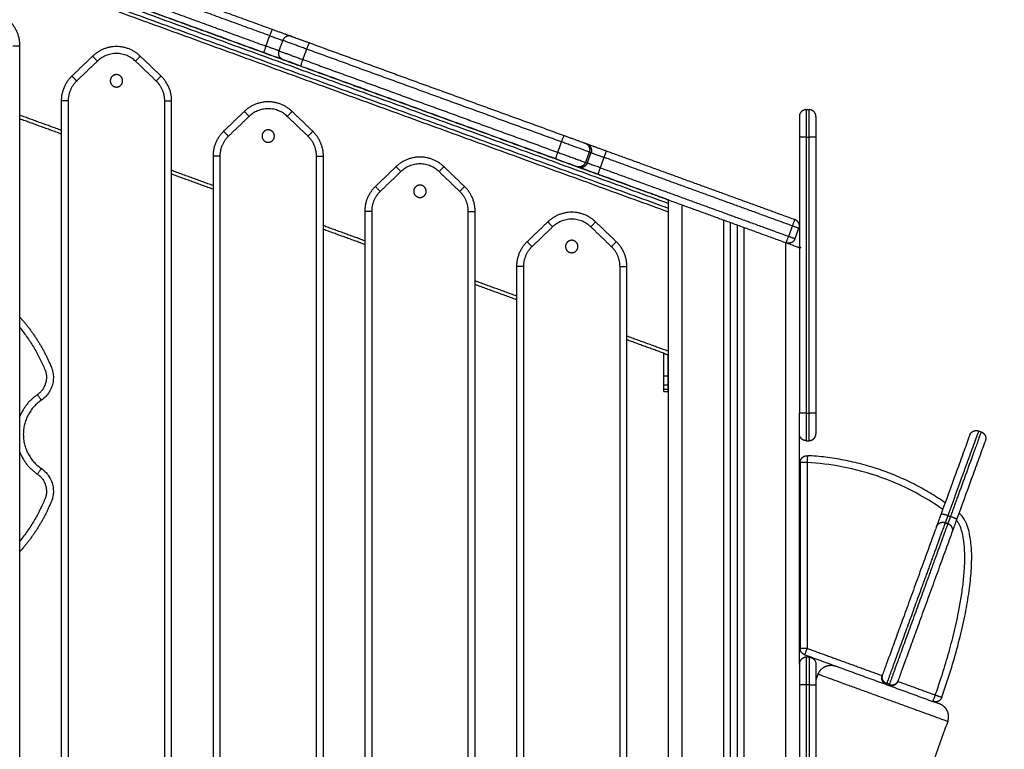
# Model space of a CAD drawing. Units: millimetres. Extents: x 668.2 to 686.9, y 2407.6 to 2429.8.
# Drawn here: x 682.3 to 683, y 2424 to 2424.6 of the extents above; entities that cross this region are included whole.
import ezdxf

# ---------------------------------------------------------------- set-up
doc = ezdxf.new("R2010")
doc.units = ezdxf.units.MM
doc.layers.get('0').update_dxf_attribs({"lineweight": 5})
doc.layers.add('DIASTASEIS', color=253, linetype='Continuous', lineweight=13)
doc.styles.get("Standard").update_dxf_attribs({"font": 'ARIALN.TTF'})
doc.dimstyles.get("Standard").update_dxf_attribs({"dimtxt": 0.18, "dimasz": 0.15, "dimexe": 0.0625, "dimexo": 0.0625, "dimgap": 0.01, "dimtad": 0, "dimtih": 1, "dimtoh": 1, "dimzin": 0, "dimdsep": 46, "dimtxsty": 'Standard', "dimblk": 'OBLIQUE', "dimblk2": 'OBLIQUE', "dimcen": 0.06, "dimadec": 0, "dimazin": 0, "dimtfac": 1, "dimtofl": 0, "dimtmove": 0, "dimatfit": 3, "dimldrblk": 'OBLIQUE', "dimfxl": 1, "dimtolj": 1, "dimtzin": 0, "dimarcsym": 0})

# ---------------------------------------------------------------- blocks, each defined once
blk = doc.blocks.new('OPSI_S413')
at = {"lineweight": -3}
for points in [[(17.11112, 15.63695), (16.7127, 15.78196), (16.31427, 15.92698)], [(17.11112, 15.63429), (16.7127, 15.7793), (16.31427, 15.92432)], [(16.31112, 15.91946), (16.71112, 15.77388), (17.11112, 15.62829)], [(16.31427, 15.92098), (16.7127, 15.77596), (17.11112, 15.63095)], [(16.82222, 15.75593), (16.71961, 15.79328), (16.61699, 15.83063)], [(16.6187, 15.83532), (16.72132, 15.79798), (16.82393, 15.76063)], [(16.61426, 15.82311), (16.71687, 15.78576), (16.81949, 15.74841)], [(16.61255, 15.81841), (16.71516, 15.78106), (16.81778, 15.74371)], [(16.81949, 15.74841), (16.82085, 15.75217), (16.82222, 15.75593)], [(16.83161, 15.75251), (16.83024, 15.74875), (16.82887, 15.74499)], [(16.64112, 13.91633), (16.64112, 14.83252), (16.64112, 15.7487)], [(16.84889, 15.74622), (16.84752, 15.74246), (16.84615, 15.73871)], [(17.03362, 15.67899), (16.94125, 15.71261), (16.84889, 15.74622)], [(16.85097, 15.75078), (16.94334, 15.71717), (17.0357, 15.68355)], [(16.69382, 15.7411), (16.68632, 15.7339), (16.67882, 15.72671)], [(16.69728, 15.73749), (16.68978, 15.7303), (16.68228, 15.7231)], [(16.73996, 15.7231), (16.73246, 15.7303), (16.72496, 15.73749)], [(16.74342, 15.72671), (16.73592, 15.7339), (16.72842, 15.7411)], [(16.84615, 15.73871), (16.93852, 15.70509), (17.03088, 15.67147)], [(16.84482, 15.73387), (16.93718, 15.70025), (17.02954, 15.66663)], [(16.67112, 15.70867), (16.67112, 14.8125), (16.67112, 13.91633)], [(16.67612, 15.70867), (16.67612, 14.8125), (16.67612, 13.91633)], [(16.74612, 13.91633), (16.74612, 14.8125), (16.74612, 15.70867)], [(16.75112, 13.91633), (16.75112, 14.8125), (16.75112, 15.70867)], [(17.21112, 15.70237), (17.21212, 15.70237), (17.21312, 15.70237)], [(16.67112, 15.68734), (16.65612, 15.6928), (16.64112, 15.69826)], [(16.67112, 15.68468), (16.65612, 15.69014), (16.64112, 15.6956)], [(16.80382, 15.70106), (16.79632, 15.69387), (16.78882, 15.68668)], [(16.80728, 15.69745), (16.79978, 15.69026), (16.79228, 15.68307)], [(16.84996, 15.68307), (16.84246, 15.69026), (16.83496, 15.69745)], [(16.85342, 15.68668), (16.84592, 15.69387), (16.83842, 15.70106)], [(17.20612, 15.68237), (17.20612, 15.64265), (17.20612, 15.60294)], [(17.21112, 15.68237), (17.21112, 15.58237), (17.21112, 15.48237)], [(17.21112, 15.68237), (17.21212, 15.68237), (17.21312, 15.68237)], [(17.21312, 15.48237), (17.21312, 15.58237), (17.21312, 15.68237)], [(17.21812, 15.68237), (17.21812, 15.58237), (17.21812, 15.48237)], [(17.03362, 15.67899), (17.03225, 15.67523), (17.03088, 15.67147)], [(17.05088, 15.67803), (17.05152, 15.67779), (17.05215, 15.67756)], [(16.78112, 15.66863), (16.78112, 15.17729), (16.78112, 14.68595)], [(16.78612, 15.66863), (16.78612, 15.1925), (16.78612, 14.71636)], [(16.85612, 14.77882), (16.85612, 15.22372), (16.85612, 15.66863)], [(16.86112, 14.77975), (16.86112, 15.22419), (16.86112, 15.66863)], [(17.05385, 15.67162), (17.05248, 15.66786), (17.05111, 15.6641)], [(17.05239, 15.66364), (17.05376, 15.6674), (17.05513, 15.67116)], [(17.05513, 15.67116), (17.05449, 15.67139), (17.05385, 15.67162)], [(17.06449, 15.66775), (17.06313, 15.66399), (17.06176, 15.66023)], [(17.20104, 15.61805), (17.13277, 15.6429), (17.06449, 15.66775)], [(17.0662, 15.67245), (17.13448, 15.6476), (17.20275, 15.62275)], [(16.91382, 15.66102), (16.90632, 15.65383), (16.89882, 15.64664)], [(16.96342, 15.64664), (16.95592, 15.65383), (16.94842, 15.66102)], [(17.04472, 15.66111), (17.04536, 15.66088), (17.046, 15.66065)], [(17.05111, 15.6641), (17.05175, 15.66387), (17.05239, 15.66364)], [(17.06176, 15.66023), (17.13003, 15.63538), (17.1983, 15.61053)], [(16.78112, 15.6473), (16.76612, 15.65276), (16.75112, 15.65822)], [(16.78112, 15.64464), (16.76612, 15.6501), (16.75112, 15.65556)], [(16.91728, 15.65741), (16.90978, 15.65022), (16.90228, 15.64303)], [(16.95996, 15.64303), (16.95246, 15.65022), (16.94496, 15.65741)], [(17.06005, 15.65553), (17.12832, 15.63068), (17.19659, 15.60583)], [(17.11112, 15.63694), (17.11112, 14.48694), (17.11112, 13.33694)], [(17.12112, 13.33694), (17.12112, 14.48512), (17.12112, 15.6333)], [(16.89112, 15.62859), (16.89112, 15.20417), (16.89112, 14.77975)], [(16.89612, 15.62859), (16.89612, 15.20371), (16.89612, 14.77882)], [(16.96612, 14.71636), (16.96612, 15.17248), (16.96612, 15.62859)], [(16.97112, 14.68595), (16.97112, 15.15727), (16.97112, 15.62859)], [(16.89112, 15.60726), (16.87612, 15.61272), (16.86112, 15.61818)], [(17.02382, 15.62099), (17.01632, 15.61379), (17.00882, 15.6066)], [(17.02728, 15.61738), (17.01978, 15.61019), (17.01228, 15.60299)], [(17.06996, 15.60299), (17.06246, 15.61019), (17.05496, 15.61738)], [(17.07342, 15.6066), (17.06592, 15.61379), (17.05842, 15.62099)], [(17.15112, 15.62238), (17.15112, 14.47966), (17.15112, 13.33694)], [(17.15612, 13.33694), (17.15612, 14.47875), (17.15612, 15.62056)], [(17.16112, 15.61874), (17.16112, 14.47784), (17.16112, 13.33694)], [(17.16612, 13.33694), (17.16612, 14.47693), (17.16612, 15.61693)], [(17.20104, 15.61805), (17.19967, 15.61429), (17.1983, 15.61053)], [(17.203, 15.60882), (17.20437, 15.61258), (17.20574, 15.61634)], [(16.89112, 15.6046), (16.87612, 15.61006), (16.86112, 15.61552)], [(17.19612, 15.60601), (17.19612, 14.47147), (17.19612, 13.33694)], [(17.20612, 15.60179), (17.20612, 15.60208), (17.20612, 15.60237)], [(17.20612, 15.60179), (17.20612, 15.54208), (17.20612, 15.48237)], [(17.00112, 15.58856), (17.00112, 14.75244), (17.00112, 13.91633)], [(17.00612, 15.58856), (17.00612, 14.75244), (17.00612, 13.91633)], [(17.07612, 13.91633), (17.07612, 14.75244), (17.07612, 15.58856)], [(17.08112, 13.91633), (17.08112, 14.75244), (17.08112, 15.58856)], [(17.00112, 15.56723), (16.98612, 15.57269), (16.97112, 15.57815)], [(17.00112, 15.56457), (16.98612, 15.57003), (16.97112, 15.57549)], [(17.11112, 15.52719), (17.09612, 15.53265), (17.08112, 15.53811)], [(17.10797, 15.52568), (17.09455, 15.53056), (17.08112, 15.53545)], [(17.10797, 15.52568), (17.10955, 15.52511), (17.11112, 15.52453)], [(17.10797, 15.50915), (17.10797, 15.51741), (17.10797, 15.52568)], [(17.11097, 15.50915), (17.11097, 15.51687), (17.11097, 15.52459)], [(17.11097, 15.50915), (17.10947, 15.50915), (17.10797, 15.50915)], [(17.10797, 15.50278), (17.10947, 15.50278), (17.11097, 15.50278)], [(17.10797, 15.49938), (17.10797, 15.50108), (17.10797, 15.50278)], [(17.11097, 15.49938), (17.11097, 15.50108), (17.11097, 15.50278)], [(17.11097, 15.49938), (17.10947, 15.49938), (17.10797, 15.49938)], [(17.10797, 15.49792), (17.10947, 15.49792), (17.11097, 15.49792)], [(17.20612, 15.30037), (17.20612, 15.39137), (17.20612, 15.48237)], [(17.21112, 15.48237), (17.21212, 15.48237), (17.21312, 15.48237)], [(17.33607, 15.46943), (17.33701, 15.46909), (17.33795, 15.46875)], [(17.21112, 15.46237), (17.21212, 15.46237), (17.21312, 15.46237)], [(17.20672, 15.44649), (17.20672, 15.37917), (17.20672, 15.31184)], [(17.21172, 15.44649), (17.21172, 15.37917), (17.21172, 15.31184)], [(17.31188, 15.40296), (17.31282, 15.40262), (17.31376, 15.40228)], [(17.31376, 15.40812), (17.3147, 15.40777), (17.31564, 15.40743)], [(17.21172, 15.31184), (17.23895, 15.30193), (17.26618, 15.29202)], [(17.21001, 15.30714), (17.25649, 15.29022), (17.30297, 15.2733)], [(17.21312, 15.30537), (17.21212, 15.30537), (17.21112, 15.30537)], [(17.21812, 15.28863), (17.21891, 15.2908), (17.2197, 15.29297)], [(17.27745, 15.28791), (17.29107, 15.28296), (17.30468, 15.278)], [(17.20612, 15.28537), (17.20612, 15.17056), (17.20612, 15.05575)], [(17.21112, 15.28537), (17.21112, 15.17056), (17.21112, 15.05575)], [(17.21312, 15.28537), (17.21212, 15.28537), (17.21112, 15.28537)], [(17.21312, 15.28537), (17.21312, 15.17056), (17.21312, 15.05575)], [(17.21812, 15.28537), (17.21812, 15.17056), (17.21812, 15.05575)], [(17.27134, 15.28572), (17.2704, 15.28606), (17.26946, 15.28641)], [(17.31367, 15.25877), (17.2659, 15.12751), (17.21812, 14.99625)]]:
    blk.add_open_spline(points, degree=2, dxfattribs=at)
for points, weights, degree in [([(16.64112, 15.7487), (16.64112, 15.75937), (16.63342, 15.76675)], [1, 0.919815221181, 1], 2), ([(16.82393, 15.76063), (16.82393, 15.76063), (16.82222, 15.75593)], [1, 0.707106781187, 1], 2), ([(16.82393, 15.76063), (16.83746, 15.7557), (16.83802, 15.7555)], [1, 0.721429428807, 1], 2), ([(16.82222, 15.75593), (16.83124, 15.75265), (16.83161, 15.75251)], [1, 0.721429428807, 1], 2), ([(16.84889, 15.74622), (16.83229, 15.75226), (16.83161, 15.75251)], [1, 0.748544671776, 1], 2), ([(16.83802, 15.7555), (16.83332, 15.75721), (16.83161, 15.75251)], [1, 0.707106781187, 1], 2), ([(16.83802, 15.7555), (16.83853, 15.75531), (16.85097, 15.75078)], [1, 0.748544671776, 1], 2), ([(16.63612, 15.7487), (16.64112, 15.7487), (16.64112, 15.7487)], [1, 0.707106781186, 1], 2), ([(16.72842, 15.7411), (16.71112, 15.75769), (16.69382, 15.7411)], [1, 0.721782371473, 1], 2), ([(16.81949, 15.74841), (16.81778, 15.74371), (16.81778, 15.74371)], [1, 0.707106781187, 1], 2), ([(16.82887, 15.74499), (16.82851, 15.74513), (16.81949, 15.74841)], [1, 0.721429428807, 1], 2), ([(16.82887, 15.74499), (16.82716, 15.7403), (16.83186, 15.73859)], [1, 0.707106781187, 1], 2), ([(16.82887, 15.74499), (16.82956, 15.74475), (16.84615, 15.73871)], [1, 0.748544671776, 1], 2), ([(16.85097, 15.75078), (16.8506, 15.75092), (16.84889, 15.74622)], [1, 0.707106781187, 1], 2), ([(16.69382, 15.7411), (16.69382, 15.7411), (16.69728, 15.73749)], [1, 0.707106781185, 1], 2), ([(16.72496, 15.73749), (16.71112, 15.75076), (16.69728, 15.73749)], [1, 0.721782371473, 1], 2), ([(16.72496, 15.73749), (16.72842, 15.7411), (16.72842, 15.7411)], [1, 0.707106781185, 1], 2), ([(16.81778, 15.74371), (16.83131, 15.73879), (16.83186, 15.73859)], [1, 0.721429428807, 1], 2), ([(16.83186, 15.73859), (16.83237, 15.7384), (16.84482, 15.73387)], [1, 0.748544671776, 1], 2), ([(16.84615, 15.73871), (16.84444, 15.73401), (16.84482, 15.73387)], [1, 0.707106781187, 1], 2), ([(16.67882, 15.72671), (16.67112, 15.71933), (16.67112, 15.70867)], [1, 0.919815221181, 1], 2), ([(16.68228, 15.7231), (16.67612, 15.7172), (16.67612, 15.70867)], [1, 0.919815221181, 1], 2), ([(16.67882, 15.72671), (16.67882, 15.72671), (16.68228, 15.7231)], [1, 0.707106781187, 1], 2), ([(16.73996, 15.7231), (16.74342, 15.72671), (16.74342, 15.72671)], [1, 0.707106781185, 1], 2), ([(16.74612, 15.70867), (16.74612, 15.7172), (16.73996, 15.7231)], [1, 0.919815221181, 1], 2), ([(16.75112, 15.70867), (16.75112, 15.71933), (16.74342, 15.72671)], [1, 0.919815221181, 1], 2), ([(16.67612, 15.70867), (16.67112, 15.70867), (16.67112, 15.70867)], [1, 0.707106781187, 1], 2), ([(16.74612, 15.70867), (16.75112, 15.70867), (16.75112, 15.70867)], [1, 0.707106781186, 1], 2), ([(16.83842, 15.70106), (16.82112, 15.71765), (16.80382, 15.70106)], [1, 0.721782371473, 1], 2), ([(16.83496, 15.69745), (16.82112, 15.71072), (16.80728, 15.69745)], [1, 0.721782371472, 1], 2), ([(17.21112, 15.70237), (17.20612, 15.70237), (17.20612, 15.69737)], [1, 0.707106781187, 1], 2), ([(17.21112, 15.70237), (17.21112, 15.70237), (17.21112, 15.68237)], [1, 0.707106781187, 1], 2), ([(17.21312, 15.68237), (17.21312, 15.70237), (17.21312, 15.70237)], [1, 0.707106781187, 1], 2), ([(17.21812, 15.69737), (17.21812, 15.70237), (17.21312, 15.70237)], [1, 0.707106781187, 1], 2), ([(16.80382, 15.70106), (16.80382, 15.70106), (16.80728, 15.69745)], [1, 0.707106781185, 1], 2), ([(16.83496, 15.69745), (16.83842, 15.70106), (16.83842, 15.70106)], [1, 0.707106781185, 1], 2), ([(17.20612, 15.69737), (17.20612, 15.69737), (17.20612, 15.68237)], [1, 0.707106781187, 1], 2), ([(17.21812, 15.69737), (17.21812, 15.69737), (17.21812, 15.68237)], [1, 0.707106781187, 1], 2), ([(16.78882, 15.68668), (16.78112, 15.6793), (16.78112, 15.66863)], [1, 0.919815221181, 1], 2), ([(16.79228, 15.68307), (16.78612, 15.67716), (16.78612, 15.66863)], [1, 0.919815221181, 1], 2), ([(16.79228, 15.68307), (16.78882, 15.68668), (16.78882, 15.68668)], [1, 0.707106781186, 1], 2), ([(16.84996, 15.68307), (16.85342, 15.68668), (16.85342, 15.68668)], [1, 0.707106781187, 1], 2), ([(16.85612, 15.66863), (16.85612, 15.67716), (16.84996, 15.68307)], [1, 0.919815221181, 1], 2), ([(16.86112, 15.66863), (16.86112, 15.6793), (16.85342, 15.68668)], [1, 0.919815221181, 1], 2), ([(17.0357, 15.68355), (17.03533, 15.68369), (17.03362, 15.67899)], [1, 0.707106781187, 1], 2), ([(17.0357, 15.68355), (17.04975, 15.67844), (17.05088, 15.67803)], [1, 0.707106781187, 1], 2), ([(17.21112, 15.68237), (17.20612, 15.68237), (17.20612, 15.68237)], [1, 0.707106781187, 1], 2), ([(17.21812, 15.68237), (17.21812, 15.68237), (17.21312, 15.68237)], [1, 0.707106781187, 1], 2), ([(17.05385, 15.67162), (17.05235, 15.67217), (17.03362, 15.67899)], [1, 0.707106781187, 1], 2), ([(17.05088, 15.67803), (17.05556, 15.67632), (17.05385, 15.67162)], [1, 0.707106781187, 1], 2), ([(17.05215, 15.67756), (17.05319, 15.67718), (17.0662, 15.67245)], [1, 0.734818081593, 1], 2), ([(17.05215, 15.67756), (17.05684, 15.67586), (17.05513, 15.67116)], [1, 0.707106781187, 1], 2), ([(16.78612, 15.66863), (16.78112, 15.66863), (16.78112, 15.66863)], [1, 0.707106781186, 1], 2), ([(16.85612, 15.66863), (16.86112, 15.66863), (16.86112, 15.66863)], [1, 0.707106781186, 1], 2), ([(16.94842, 15.66102), (16.93112, 15.67761), (16.91382, 15.66102)], [1, 0.721782371473, 1], 2), ([(17.03088, 15.67147), (17.02917, 15.66677), (17.02954, 15.66663)], [1, 0.707106781187, 1], 2), ([(17.02954, 15.66663), (17.04359, 15.66152), (17.04472, 15.66111)], [1, 0.707106781186, 1], 2), ([(17.03088, 15.67147), (17.04961, 15.66465), (17.05111, 15.6641)], [1, 0.707106781187, 1], 2), ([(17.05513, 15.67116), (17.05582, 15.67091), (17.06449, 15.66775)], [1, 0.734818081593, 1], 2), ([(17.0662, 15.67245), (17.0662, 15.67245), (17.06449, 15.66775)], [1, 0.707106781187, 1], 2), ([(16.91382, 15.66102), (16.91382, 15.66102), (16.91728, 15.65741)], [1, 0.707106781185, 1], 2), ([(16.94496, 15.65741), (16.93112, 15.67069), (16.91728, 15.65741)], [1, 0.721782371473, 1], 2), ([(16.94842, 15.66102), (16.94842, 15.66102), (16.94496, 15.65741)], [1, 0.707106781187, 1], 2), ([(17.05111, 15.6641), (17.0494, 15.65941), (17.04472, 15.66111)], [1, 0.707106781187, 1], 2), ([(17.05239, 15.66364), (17.05068, 15.65894), (17.046, 15.66065)], [1, 0.707106781187, 1], 2), ([(17.046, 15.66065), (17.04704, 15.66027), (17.06005, 15.65553)], [1, 0.734818081593, 1], 2), ([(17.06176, 15.66023), (17.05308, 15.66339), (17.05239, 15.66364)], [1, 0.734818081593, 1], 2), ([(17.06176, 15.66023), (17.06005, 15.65553), (17.06005, 15.65553)], [1, 0.707106781187, 1], 2), ([(16.89882, 15.64664), (16.89112, 15.63926), (16.89112, 15.62859)], [1, 0.919815221181, 1], 2), ([(16.90228, 15.64303), (16.89882, 15.64664), (16.89882, 15.64664)], [1, 0.707106781186, 1], 2), ([(16.96342, 15.64664), (16.96342, 15.64664), (16.95996, 15.64303)], [1, 0.707106781186, 1], 2), ([(16.97112, 15.62859), (16.97112, 15.63926), (16.96342, 15.64664)], [1, 0.919815221181, 1], 2), ([(16.90228, 15.64303), (16.89612, 15.63713), (16.89612, 15.62859)], [1, 0.919815221181, 1], 2), ([(16.96612, 15.62859), (16.96612, 15.63713), (16.95996, 15.64303)], [1, 0.919815221181, 1], 2), ([(17.11112, 15.63695), (17.11112, 15.63695), (17.11112, 15.63695), (17.11112, 15.63694)], [1, 0.991979067659, 0.984287617283, 0.976925648873], 3), ([(16.89612, 15.62859), (16.89112, 15.62859), (16.89112, 15.62859)], [1, 0.707106781187, 1], 2), ([(16.96612, 15.62859), (16.97112, 15.62859), (16.97112, 15.62859)], [1, 0.707106781186, 1], 2), ([(17.05842, 15.62099), (17.04112, 15.63758), (17.02382, 15.62099)], [1, 0.721782371473, 1], 2), ([(17.02382, 15.62099), (17.02382, 15.62099), (17.02728, 15.61738)], [1, 0.707106781185, 1], 2), ([(17.05496, 15.61738), (17.04112, 15.63065), (17.02728, 15.61738)], [1, 0.721782371472, 1], 2), ([(17.05842, 15.62099), (17.05842, 15.62099), (17.05496, 15.61738)], [1, 0.707106781188, 1], 2), ([(17.20275, 15.62275), (17.20275, 15.62275), (17.20104, 15.61805)], [1, 0.707106781187, 1], 2), ([(17.20574, 15.61634), (17.20574, 15.61634), (17.20104, 15.61805)], [1, 0.707106781187, 1], 2), ([(17.20275, 15.62275), (17.20745, 15.62104), (17.20574, 15.61634)], [1, 0.707106781187, 1], 2), ([(17.19659, 15.60583), (17.19659, 15.60583), (17.1983, 15.61053)], [1, 0.707106781187, 1], 2), ([(17.203, 15.60882), (17.20129, 15.60412), (17.19659, 15.60583)], [1, 0.707106781187, 1], 2), ([(17.1983, 15.61053), (17.203, 15.60882), (17.203, 15.60882)], [1, 0.707106781187, 1], 2), ([(17.00882, 15.6066), (17.00112, 15.59922), (17.00112, 15.58856)], [1, 0.919815221181, 1], 2), ([(17.01228, 15.60299), (17.00612, 15.59709), (17.00612, 15.58856)], [1, 0.919815221181, 1], 2), ([(17.00882, 15.6066), (17.00882, 15.6066), (17.01228, 15.60299)], [1, 0.707106781186, 1], 2), ([(17.06996, 15.60299), (17.07342, 15.6066), (17.07342, 15.6066)], [1, 0.707106781188, 1], 2), ([(17.07612, 15.58856), (17.07612, 15.59709), (17.06996, 15.60299)], [1, 0.919815221181, 1], 2), ([(17.08112, 15.58856), (17.08112, 15.59922), (17.07342, 15.6066)], [1, 0.919815221181, 1], 2), ([(17.20612, 15.60294), (17.20612, 15.60294), (17.20647, 15.60274), (17.20712, 15.60237)], [1, 0.965788865367, 0.965788865367, 1], 3), ([(17.20712, 15.60237), (17.20647, 15.60199), (17.20612, 15.60179), (17.20612, 15.60179)], [1, 0.965788865367, 0.965788865367, 1], 3), ([(17.00612, 15.58856), (17.00112, 15.58856), (17.00112, 15.58856)], [1, 0.707106781187, 1], 2), ([(17.07612, 15.58856), (17.08112, 15.58856), (17.08112, 15.58856)], [1, 0.707106781186, 1], 2), ([(17.10797, 15.52568), (17.10797, 15.52568), (17.10797, 15.52568), (17.10797, 15.52568)], [1, 0.999866599944, 0.999866599944, 1], 3), ([(17.10797, 15.50278), (17.10797, 15.50542), (17.10797, 15.50915)], [1, 0.923879532511, 1], 2), ([(17.11097, 15.50278), (17.11097, 15.50542), (17.11097, 15.50915)], [1, 0.923879532511, 1], 2), ([(16.65386, 15.49583), (16.64507, 15.48982), (16.64112, 15.47994)], [1, 0.929987082851, 0.944859240301], 2), ([(16.65668, 15.4917), (16.65668, 15.4917), (16.65386, 15.49583)], [1, 0.707106781181, 1], 2), ([(17.10797, 15.49792), (17.10797, 15.49792), (17.10797, 15.49938)], [1, 0.923879532511, 1], 2), ([(17.11097, 15.49792), (17.11097, 15.49792), (17.11097, 15.49938)], [1, 0.923879532511, 1], 2), ([(17.21112, 15.48237), (17.20612, 15.48237), (17.20612, 15.48237)], [1, 0.707106781187, 1], 2), ([(17.21112, 15.48237), (17.21112, 15.46237), (17.21112, 15.46237)], [1, 0.707106781187, 1], 2), ([(17.21812, 15.48237), (17.21812, 15.48237), (17.21312, 15.48237)], [1, 0.707106781187, 1], 2), ([(17.21312, 15.46237), (17.21312, 15.46237), (17.21312, 15.48237)], [1, 0.707106781187, 1], 2), ([(17.21812, 15.48237), (17.21812, 15.46737), (17.21812, 15.46737)], [1, 0.707106781187, 1], 2), ([(17.21112, 15.46237), (17.20612, 15.46237), (17.20612, 15.46737)], [1, 0.707106781187, 1], 2), ([(17.21312, 15.46237), (17.21812, 15.46237), (17.21812, 15.46737)], [1, 0.707106781187, 1], 2), ([(16.64112, 15.45395), (16.64507, 15.44407), (16.65386, 15.43806)], [0.944859240301, 0.929987082851, 1], 2), ([(17.21172, 15.44649), (17.20672, 15.44649), (17.20672, 15.44649)], [1, 0.707106781187, 1], 2), ([(17.20672, 15.44649), (17.20672, 15.45176), (17.21197, 15.45149)], [1, 0.688538284925, 1], 2), ([(17.21197, 15.45149), (17.21197, 15.45149), (17.21172, 15.44649)], [1, 0.70710678109, 1], 2), ([(17.3118, 15.41737), (17.26685, 15.44864), (17.21197, 15.45149)], [0.9904501173, 0.954953225608, 0.995728623326], 2), ([(16.65668, 15.44219), (16.65668, 15.44219), (16.65386, 15.43806)], [1, 0.707106781187, 1], 2), ([(17.30886, 15.40928), (17.30689, 15.40387), (17.30547, 15.39997)], [1, 0.885078646352, 0.874497280671], 2), ([(17.30886, 15.40928), (17.30906, 15.40983), (17.31376, 15.40812)], [1, 0.707106781186, 1], 2), ([(17.3094, 15.27634), (17.34895, 15.38826), (17.32185, 15.40988)], [0.988629528431, 0.783173811775, 0.9999983473], 2), ([(17.31376, 15.40812), (17.31273, 15.40529), (17.31188, 15.40296)], [1, 0.912412877843, 0.885433738602], 2), ([(17.31564, 15.40743), (17.31461, 15.40461), (17.31376, 15.40228)], [1, 0.912406769501, 0.885429975836], 2), ([(17.32014, 15.40518), (17.32033, 15.40572), (17.31564, 15.40743)], [1, 0.707106781187, 1], 2), ([(17.32014, 15.40518), (17.31817, 15.39977), (17.31675, 15.39587)], [1, 0.885078646352, 0.874497280671], 2), ([(17.20672, 15.31184), (17.20672, 15.31184), (17.21172, 15.31184)], [1, 0.707106781187, 1], 2), ([(17.21001, 15.30714), (17.20672, 15.30834), (17.20672, 15.31184)], [1, 0.819152044289, 1], 2), ([(17.21172, 15.31184), (17.21001, 15.30714), (17.21001, 15.30714)], [1, 0.707106781186, 1], 2), ([(17.21112, 15.30537), (17.20612, 15.30537), (17.20612, 15.30037)], [1, 0.707106781187, 1], 2), ([(17.21112, 15.30537), (17.21112, 15.30537), (17.21112, 15.28537)], [1, 0.707106781188, 1], 2), ([(17.21312, 15.30537), (17.21312, 15.30537), (17.21312, 15.28537)], [1, 0.707106781188, 1], 2), ([(17.21312, 15.30537), (17.21812, 15.30537), (17.21812, 15.30037)], [1, 0.707106781187, 1], 2), ([(17.20612, 15.30037), (17.20612, 15.30037), (17.20612, 15.28537)], [1, 0.707106781087, 1], 2), ([(17.21812, 15.30037), (17.21812, 15.30037), (17.21812, 15.28537)], [1, 0.707106781087, 1], 2), ([(17.26917, 15.28561), (17.26447, 15.28732), (17.26618, 15.29202)], [1, 0.707106781187, 1], 2), ([(17.26618, 15.29202), (17.26476, 15.28812), (17.26946, 15.28641)], [0.999999999993, 0.707106781177, 1], 2), ([(17.27745, 15.28791), (17.27574, 15.28321), (17.27105, 15.28492)], [1, 0.707106781186, 1], 2), ([(17.27134, 15.28572), (17.27604, 15.28401), (17.27745, 15.28791)], [1, 0.707106781177, 0.999999999993], 2), ([(17.21112, 15.28537), (17.20612, 15.28537), (17.20612, 15.28537)], [1, 0.707106780264, 1], 2), ([(17.21312, 15.28537), (17.21812, 15.28537), (17.21812, 15.28537)], [1, 0.707106780264, 1], 2), ([(17.26946, 15.28641), (17.26917, 15.28561), (17.26917, 15.28561)], [1, 0.956499123971, 1], 2), ([(17.27105, 15.28492), (17.27105, 15.28492), (17.27134, 15.28572)], [1, 0.956499123971, 1], 2), ([(17.30297, 15.2733), (17.30297, 15.2733), (17.30468, 15.278)], [1, 0.707106781186, 1], 2), ([(17.3094, 15.27634), (17.30772, 15.27158), (17.30297, 15.2733)], [1, 0.703779024318, 1], 2), ([(17.30769, 15.27158), (17.30769, 15.27158), (17.30297, 15.2733)], [1, 0.90316579637, 0.870360818344], 2), ([(17.30468, 15.278), (17.3094, 15.27634), (17.3094, 15.27634)], [1, 0.707106781104, 1], 2)]:
    blk.add_rational_spline(points, weights, degree=degree, dxfattribs=at)
for points, weights, degree, knots in [([(16.71112, 15.71873), (16.70662, 15.71873), (16.70662, 15.72323), (16.70662, 15.72773), (16.71112, 15.72773), (16.71562, 15.72773), (16.71562, 15.72323), (16.71562, 15.71873), (16.71112, 15.71873)], [1, 0.707106781187, 1, 0.707106781187, 1, 0.707106781187, 1, 0.707106781187, 1], 2, [3824.883516, 3824.883516, 3824.883516, 3831.952099, 3831.952099, 3839.020683, 3839.020683, 3846.089266, 3846.089266, 3853.15785, 3853.15785, 3853.15785]), ([(16.82112, 15.67869), (16.81662, 15.67869), (16.81662, 15.68319), (16.81662, 15.68769), (16.82112, 15.68769), (16.82562, 15.68769), (16.82562, 15.68319), (16.82562, 15.67869), (16.82112, 15.67869)], [1, 0.707106781187, 1, 0.707106781187, 1, 0.707106781187, 1, 0.707106781187, 1], 2, [3744.810064, 3744.810064, 3744.810064, 3751.878648, 3751.878648, 3758.947231, 3758.947231, 3766.015815, 3766.015815, 3773.084398, 3773.084398, 3773.084398]), ([(16.93112, 15.63865), (16.92662, 15.63865), (16.92662, 15.64315), (16.92662, 15.64765), (16.93112, 15.64765), (16.93562, 15.64765), (16.93562, 15.64315), (16.93562, 15.63865), (16.93112, 15.63865)], [1, 0.707106781187, 1, 0.707106781187, 1, 0.707106781187, 1, 0.707106781187, 1], 2, [3664.736613, 3664.736613, 3664.736613, 3671.805196, 3671.805196, 3678.87378, 3678.87378, 3685.942363, 3685.942363, 3693.010947, 3693.010947, 3693.010947]), ([(17.04112, 15.59862), (17.03662, 15.59862), (17.03662, 15.60312), (17.03662, 15.60762), (17.04112, 15.60762), (17.04562, 15.60762), (17.04562, 15.60312), (17.04562, 15.59862), (17.04112, 15.59862)], [1, 0.707106781187, 1, 0.707106781187, 1, 0.707106781187, 1, 0.707106781187, 1], 2, [3584.663161, 3584.663161, 3584.663161, 3591.731745, 3591.731745, 3598.800328, 3598.800328, 3605.868912, 3605.868912, 3612.937495, 3612.937495, 3612.937495]), ([(16.64112, 15.55198), (16.65555, 15.53586), (16.66385, 15.51589), (16.67009, 15.50088), (16.65668, 15.4917)], [0.93063972138, 0.95110359075, 1, 0.77609637378, 1], 2, [263.426638, 263.426638, 263.426638, 303.925229, 303.925229, 329.26322, 329.26322, 329.26322]), ([(16.65668, 15.4917), (16.64362, 15.48277), (16.64362, 15.46694), (16.64362, 15.45112), (16.65668, 15.44219)], [1, 0.88450717418, 1, 0.88450717418, 1], 2, [0, 0, 0, 33.975181, 33.975181, 67.950362, 67.950362, 67.950362]), ([(17.33795, 15.46875), (17.33795, 15.46875), (17.33654, 15.46487), (17.33079, 15.44908), (17.32314, 15.42804), (17.31948, 15.41799), (17.31564, 15.40743)], [0.867008542614, 0.81549918049, 0.926188447084, 0.920327548689, 0.963011630395, 0.975439251085, 1], 2, [17.645489, 17.645489, 17.645489, 27.846836, 27.846836, 63.382661, 63.382661, 80.769969, 80.769969, 80.769969]), ([(17.32967, 15.46645), (17.32968, 15.46648), (17.3297, 15.46655), (17.32974, 15.46663), (17.32976, 15.46668), (17.32982, 15.46682), (17.32986, 15.46691), (17.32995, 15.46709), (17.33, 15.46718), (17.33022, 15.46755), (17.33041, 15.46781), (17.33108, 15.46857), (17.33163, 15.46898), (17.33225, 15.46927), (17.3335, 15.46985), (17.33485, 15.46988), (17.33607, 15.46943)], [1, 1, 1, 1, 1, 1, 1, 1, 1, 1, 1, 1, 1, 1, 1, 1.05719095842, 1.17157287525], 3, [0, 0, 0, 0, 0.113005, 0.113005, 0.263687, 0.263687, 0.572048, 0.572048, 0.887043, 0.887043, 1.86878, 1.86878, 3.942862, 3.942862, 3.942862, 7.97159, 7.97159, 7.97159, 7.97159]), ([(17.33795, 15.46875), (17.33918, 15.4683), (17.34019, 15.46742), (17.34077, 15.46616), (17.34106, 15.46554), (17.34122, 15.46487), (17.34125, 15.46387), (17.34123, 15.46354), (17.34116, 15.46312), (17.34114, 15.46302), (17.34109, 15.46282), (17.34106, 15.46272), (17.34102, 15.46258), (17.34101, 15.46253), (17.34098, 15.46246), (17.34097, 15.46243), (17.34096, 15.4624), (17.34096, 15.46239), (17.34095, 15.46238), (17.34094, 15.46234), (17.34094, 15.46234)], [1, 0.902368927062, 0.853553390593, 0.853553390593, 0.853553390593, 0.853553390593, 0.853553390593, 0.853553390593, 0.853553390593, 0.853553390593, 0.853553390593, 0.853553390593, 0.853553390593, 0.853553390593, 0.853553390593, 0.853553390593, 0.853553390593, 0.853553390593, 0.853553390593, 0.853553390593, 0.853553390593], 3, [0, 0, 0, 0, 4.028728, 4.028728, 4.028728, 6.102726, 6.102726, 7.084422, 7.084422, 7.399403, 7.399403, 7.707752, 7.707752, 7.858428, 7.858428, 7.933763, 7.933763, 7.971433, 7.971433, 7.971599, 7.971599, 7.971599, 7.971599]), ([(16.65668, 15.44219), (16.67009, 15.43301), (16.66385, 15.418), (16.65555, 15.39803), (16.64112, 15.38191)], [1, 0.77609637378, 1, 0.951103681972, 0.930639797736], 2, [0, 0, 0, 25.337991, 25.337991, 65.836507, 65.836507, 65.836507]), ([(17.31188, 15.40296), (17.31188, 15.40296), (17.31177, 15.40267), (17.31133, 15.40145), (17.30956, 15.39659), (17.30251, 15.37722), (17.29441, 15.35496), (17.27775, 15.3092), (17.26946, 15.28641)], [0.913885776166, 0.917372187959, 0.93286375467, 0.841389037827, 0.93286375467, 0.931319892261, 1, 0.868359802695, 0.994708191529], 2, [8.762382, 8.762382, 8.762382, 11.698469, 11.698469, 23.396938, 23.396938, 61.937361, 61.937361, 135.80837, 135.80837, 135.80837]), ([(17.31376, 15.40228), (17.31376, 15.40228), (17.31365, 15.40199), (17.31321, 15.40077), (17.31144, 15.39591), (17.30439, 15.37654), (17.29629, 15.35428), (17.27963, 15.30852), (17.27134, 15.28572)], [0.913885776166, 0.917372187959, 0.93286375467, 0.841389037827, 0.93286375467, 0.931319892261, 1, 0.868359802695, 0.994708191529], 2, [8.762382, 8.762382, 8.762382, 11.698469, 11.698469, 23.396938, 23.396938, 61.937361, 61.937361, 135.80837, 135.80837, 135.80837]), ([(17.30547, 15.39997), (17.30547, 15.39997), (17.30548, 15.39999), (17.30548, 15.39999), (17.30548, 15.4), (17.30549, 15.40002), (17.30549, 15.40003), (17.30551, 15.40006), (17.30551, 15.40009), (17.30554, 15.40016), (17.30556, 15.4002), (17.30562, 15.40034), (17.30566, 15.40043), (17.30576, 15.40062), (17.30581, 15.40071), (17.30602, 15.40108), (17.30622, 15.40134), (17.30688, 15.40209), (17.30744, 15.4025), (17.30806, 15.40279), (17.30931, 15.40338), (17.31065, 15.40341), (17.31188, 15.40296)], [1, 1, 1, 1, 1, 1, 1, 1, 1, 1, 1, 1, 1, 1, 1, 1, 1, 1, 1, 1, 1, 1.05717192622, 1.17151577867], 3, [0, 0, 0, 0, 0.000003, 0.000003, 0.018746, 0.018746, 0.056232, 0.056232, 0.131205, 0.131205, 0.281161, 0.281161, 0.588037, 0.588037, 0.901515, 0.901515, 1.878528, 1.878528, 3.942665, 3.942665, 3.942665, 7.970667, 7.970667, 7.970667, 7.970667]), ([(17.31376, 15.40228), (17.31499, 15.40183), (17.316, 15.40094), (17.31658, 15.39969), (17.31687, 15.39907), (17.31703, 15.3984), (17.31706, 15.39739), (17.31703, 15.39707), (17.31696, 15.39665), (17.31694, 15.39655), (17.3169, 15.39635), (17.31687, 15.39625), (17.31683, 15.3961), (17.31681, 15.39606), (17.31678, 15.39597), (17.31676, 15.3959), (17.31675, 15.39587)], [1, 0.902368927044, 0.853553390566, 0.853553390566, 0.853553390566, 0.853553390566, 0.853553390566, 0.853553390566, 0.853553390566, 0.853553390566, 0.853553390566, 0.853553390566, 0.853553390566, 0.853553390566, 0.853553390566, 0.853553390566, 0.853553390566], 3, [0, 0, 0, 0, 4.028672, 4.028672, 4.028672, 6.102664, 6.102664, 7.084342, 7.084342, 7.399317, 7.399317, 7.707659, 7.707659, 7.858331, 7.858331, 7.971328, 7.971328, 7.971328, 7.971328]), ([(17.2197, 15.29297), (17.22112, 15.29686), (17.22487, 15.29861), (17.22863, 15.30036), (17.23252, 15.29895)], [1, 0.853553390593, 0.853553390593, 0.853553390593, 1], 2, [0, 0, 0, 8.284271, 8.284271, 16.568542, 16.568542, 16.568542]), ([(17.31367, 15.25877), (17.31367, 15.25877), (17.26669, 15.27587), (17.2197, 15.29297), (17.2197, 15.29297)], [1, 0.707106781187, 1, 0.707106781187, 1], 2, [62.831583, 62.831583, 62.831583, 125.663167, 125.663167, 188.49475, 188.49475, 188.49475]), ([(17.31367, 15.25877), (17.31509, 15.26266), (17.31334, 15.26641), (17.31159, 15.27017), (17.30769, 15.27158)], [1, 0.853553390593, 0.853553390593, 0.853553390593, 1], 2, [0, 0, 0, 8.284271, 8.284271, 16.568542, 16.568542, 16.568542])]:
    blk.add_rational_spline(points, weights, degree=degree, knots=knots, dxfattribs=at)
for points, knots in [([(17.20356, 15.62231), (17.20352, 15.62234), (17.20348, 15.62237), (17.20334, 15.62247), (17.20322, 15.62253), (17.20303, 15.62263), (17.20295, 15.62267), (17.20288, 15.6227)], [-1.196905, -1.196905, -1.196905, -1.196905, -1.00923, -1.00923, -0.504615, -0.504615, -0.172792, -0.172792, -0.172792, -0.172792]), ([(17.19659, 15.60583), (17.19708, 15.60566), (17.19757, 15.60548), (17.19869, 15.60507), (17.19931, 15.60484), (17.20113, 15.60418), (17.20225, 15.60378), (17.20319, 15.60343), (17.20365, 15.60327), (17.20406, 15.60312), (17.20478, 15.60285), (17.20509, 15.60274), (17.2056, 15.60256), (17.20579, 15.60249), (17.20606, 15.60239), (17.20612, 15.60237), (17.20612, 15.60237)], [0.50532, 0.50532, 0.50532, 0.50532, 2.072723, 2.072723, 4.145532, 4.145532, 8.299978, 8.299978, 8.299978, 10.289281, 10.289281, 12.278946, 12.278946, 14.270045, 14.270045, 16.261345, 16.261345, 16.261345, 16.261345]), ([(16.64112, 15.54428), (16.64116, 15.54423), (16.6431, 15.54185), (16.64673, 15.53702), (16.65154, 15.52954), (16.65573, 15.52187), (16.65814, 15.51661), (16.65924, 15.51397), (16.65939, 15.5136), (16.65967, 15.51284), (16.66, 15.51165), (16.66024, 15.51042), (16.66038, 15.50915), (16.6604, 15.50785), (16.66031, 15.50654), (16.66011, 15.50523), (16.65979, 15.50394), (16.65935, 15.50268), (16.65881, 15.50147), (16.65817, 15.50032), (16.65744, 15.49925), (16.65663, 15.49825), (16.65576, 15.49735), (16.65484, 15.49654), (16.65419, 15.49605), (16.65386, 15.49583)], [273.353808, 273.353808, 273.353808, 273.353808, 273.549603, 282.566098, 291.458697, 300.20704, 308.792886, 308.792886, 308.792886, 309.991431, 311.220469, 312.476905, 313.757124, 315.057026, 316.372092, 317.697465, 319.028053, 320.358641, 321.684015, 322.999081, 324.298983, 325.579201, 326.835637, 328.064675, 329.26322, 329.26322, 329.26322, 329.26322]), ([(17.32967, 15.46645), (17.32967, 15.46645), (17.3296, 15.46627), (17.32932, 15.4655), (17.32902, 15.46466), (17.32884, 15.46418), (17.32745, 15.46037), (17.32447, 15.45218), (17.31791, 15.43415), (17.31251, 15.41932), (17.30886, 15.40928)], [10.23402, 10.23402, 10.23402, 10.23402, 12.163648, 14.190923, 16.218197, 16.218197, 16.218197, 32.35614, 48.494083, 80.769969, 80.769969, 80.769969, 80.769969]), ([(17.33607, 15.46943), (17.33607, 15.46943), (17.33597, 15.46914), (17.33548, 15.46781), (17.33496, 15.46638), (17.33466, 15.46556), (17.3332, 15.46154), (17.33007, 15.45295), (17.3232, 15.43407), (17.31757, 15.41859), (17.31376, 15.40812)], [10.234581, 10.234581, 10.234581, 10.234581, 12.163648, 14.190923, 16.218197, 16.218197, 16.218197, 32.35614, 48.494083, 80.769969, 80.769969, 80.769969, 80.769969]), ([(17.34094, 15.46234), (17.34094, 15.46234), (17.34088, 15.46217), (17.3406, 15.4614), (17.34029, 15.46056), (17.34012, 15.46008), (17.33873, 15.45627), (17.33575, 15.44808), (17.32919, 15.43005), (17.32379, 15.41522), (17.32014, 15.40518)], [10.23402, 10.23402, 10.23402, 10.23402, 12.163648, 14.190923, 16.218197, 16.218197, 16.218197, 32.35614, 48.494083, 80.769969, 80.769969, 80.769969, 80.769969]), ([(17.31003, 15.4125), (17.30473, 15.41625), (17.29066, 15.42512), (17.26627, 15.43628), (17.23855, 15.44386), (17.22011, 15.44606), (17.21172, 15.44649)], [148.216457, 148.216457, 148.216457, 148.216457, 167.692852, 198.047557, 228.402262, 253.629962, 253.629962, 253.629962, 253.629962]), ([(16.65386, 15.43806), (16.65419, 15.43783), (16.65484, 15.43735), (16.65576, 15.43654), (16.65663, 15.43563), (16.65744, 15.43464), (16.65817, 15.43357), (16.65881, 15.43242), (16.65935, 15.43121), (16.65979, 15.42995), (16.66011, 15.42866), (16.66031, 15.42735), (16.6604, 15.42604), (16.66038, 15.42474), (16.66024, 15.42347), (16.66, 15.42223), (16.65967, 15.42105), (16.65939, 15.42029), (16.65924, 15.41992), (16.65814, 15.41728), (16.65573, 15.41202), (16.65154, 15.40434), (16.64673, 15.39687), (16.6431, 15.39204), (16.64116, 15.38966), (16.64112, 15.38961)], [0, 0, 0, 0, 1.198545, 2.427583, 3.684019, 4.964237, 6.264139, 7.579205, 8.904579, 10.235167, 11.565755, 12.891128, 14.206195, 15.506096, 16.786315, 18.042751, 19.271789, 20.470334, 20.470334, 20.470334, 29.05618, 37.804523, 46.697122, 55.713617, 55.909291, 55.909291, 55.909291, 55.909291]), ([(17.30468, 15.278), (17.306, 15.28172), (17.30908, 15.29077), (17.31357, 15.30527), (17.31796, 15.32153), (17.32123, 15.33604), (17.32352, 15.34874), (17.32502, 15.35956), (17.32597, 15.37045), (17.32613, 15.37916), (17.32578, 15.38564), (17.32534, 15.38988), (17.32462, 15.39408), (17.32369, 15.39758), (17.32266, 15.40035), (17.32165, 15.40243), (17.32071, 15.40388), (17.3201, 15.40462), (17.31998, 15.40476)], [5.000067, 5.000067, 5.000067, 5.000067, 16.841312, 33.682625, 50.523937, 67.36525, 78.290422, 89.215595, 100.140768, 111.065941, 115.328967, 119.591994, 123.85502, 128.118047, 130.423072, 132.728097, 135.033122, 135.59053, 135.59053, 135.59053, 135.59053]), ([(17.30412, 15.39626), (17.30247, 15.39172), (17.29901, 15.38223), (17.29358, 15.3673), (17.28805, 15.35211), (17.2827, 15.3374), (17.27766, 15.32357), (17.27308, 15.31099), (17.26916, 15.30022), (17.26705, 15.29441), (17.26618, 15.29202)], [12.50332, 12.50332, 12.50332, 12.50332, 28.605962, 44.708604, 60.811246, 76.913887, 92.053024, 107.192161, 122.331298, 136.028888, 136.028888, 136.028888, 136.028888]), ([(17.31675, 15.39587), (17.31675, 15.39587), (17.31669, 15.3957), (17.31629, 15.3946), (17.31572, 15.39304), (17.3154, 15.39215), (17.31374, 15.38761), (17.31029, 15.37812), (17.30485, 15.36319), (17.29933, 15.34801), (17.29397, 15.3333), (17.28894, 15.31946), (17.28436, 15.30688), (17.28044, 15.29612), (17.27833, 15.29031), (17.27745, 15.28791)], [4.661132, 4.661132, 4.661132, 4.661132, 6.25166, 9.37749, 12.50332, 12.50332, 12.50332, 28.605962, 44.708604, 60.811246, 76.913887, 92.053024, 107.192161, 122.331298, 136.028888, 136.028888, 136.028888, 136.028888]), ([(17.30547, 15.39997), (17.30547, 15.39997), (17.30541, 15.39981), (17.30501, 15.39871), (17.30444, 15.39714), (17.30412, 15.39626)], [4.661132, 4.661132, 4.661132, 4.661132, 6.25166, 9.37749, 12.50332, 12.50332, 12.50332, 12.50332]), ([(17.26642, 15.28804), (17.26655, 15.28778), (17.2667, 15.28754), (17.26708, 15.28704), (17.26731, 15.28679), (17.2678, 15.28635), (17.26807, 15.28616), (17.26861, 15.28584), (17.26889, 15.28571), (17.26917, 15.28561)], [-3.762454, -3.762454, -3.762454, -3.762454, -2.945243, -2.945243, -1.963495, -1.963495, -0.981748, -0.981748, 0, 0, 0, 0])]:
    blk.add_open_spline(points, degree=3, knots=knots, dxfattribs=at)
blk = doc.blocks.new('_Oblique')
at = {"color": 0, "linetype": 'ByBlock', "lineweight": -2, "transparency": 16777216}
blk.add_line((-0.5, -0.5), (0.5, 0.5), dxfattribs=at)
blk = doc.blocks.new('*D66')
at = {"layer": 'Defpoints', "color": 0}
for p in [(681.49091, 2426.57799), (684.54207, 2426.57799), (681.76941, 2422.02604)]:
    blk.add_point(p, dxfattribs=at)
at = {"layer": 'DIASTASEIS', "color": 0, "lineweight": -2}
for p, q in [((681.55341, 2426.57799), (684.60457, 2426.57799)), ((684.54207, 2426.57799), (684.54207, 2424.40392)), ((684.54207, 2422.02604), (684.54207, 2424.20012)), ((681.83191, 2422.02604), (684.60457, 2422.02604))]:
    blk.add_line(p, q, dxfattribs=at)
at = {"layer": 'DIASTASEIS', "color": 0, "linetype": 'ByBlock', "lineweight": -2, "xscale": 0.15, "yscale": 0.15, "zscale": 0.15}
for p, rotation in [((684.54207, 2426.57799), 90), ((684.54207, 2422.02604), 270)]:
    blk.add_blockref('_Oblique', p, dxfattribs=dict(at, rotation=rotation))
at = {"layer": 'DIASTASEIS', "color": 0, "insert": (684.54207, 2424.30202), "char_height": 0.18, "attachment_point": 5}
blk.add_mtext('\\A1;\\A1;4.50', dxfattribs=at)

msp = doc.modelspace()

# ---------------------------------------------------------------- block references
msp.add_blockref('OPSI_S413', (665.67479, 2408.78405))

# ---------------------------------------------------------------- dimensions: what is measured, and where the dimension line sits
at = {"layer": 'DIASTASEIS'}
dim = msp.add_linear_dim(base=(684.54207, 2426.57799), p1=(681.76941, 2422.02604), p2=(681.49091, 2426.57799), angle=90, text='\\A1;4.50', dimstyle='Standard', override={"dimdec": 1, "dimtxsty": 'Standard', "dimldrblk": 'Oblique'}, dxfattribs=at)
dim.commit()
dim.dimension.update_dxf_attribs({"geometry": '*D66', "text_midpoint": (684.54207, 2424.30202)})

doc.saveas('drawing.dxf')
